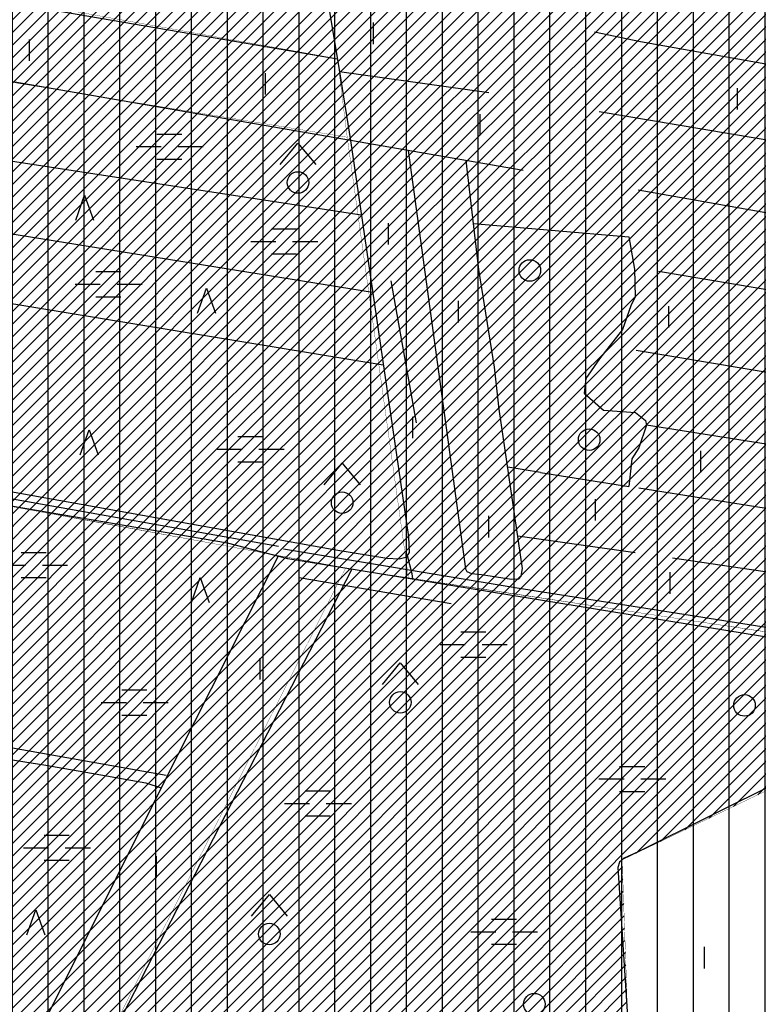
# Model space of a CAD drawing. Units: metres. Extents: x 553099 to 562692, y 6570950 to 6580694.
# Drawn here: x 557430 to 557945, y 6577222 to 6577909 of the extents above; entities that cross this region are included whole.
import ezdxf

# ---------------------------------------------------------------- set-up
doc = ezdxf.new("R2010")
doc.units = ezdxf.units.M
doc.header["$MEASUREMENT"] = 0
doc.layers.add('-Alus', color=9, linetype='CONTINUOUS')
doc.layers.add('KatPiir', color=16, linetype='CONTINUOUS')
doc.layers.add('OPT-hatch-maatulundusmaa', color=66, linetype='CONTINUOUS', lineweight=9)

msp = doc.modelspace()

# ---------------------------------------------------------------- hatches: boundary and pattern name
at = {"layer": '-Alus', "true_color": 0xd19cc7}
h = msp.add_hatch(dxfattribs=at)
h.set_pattern_fill('ANSI31', color=9, scale=200, angle=45)
h.paths.add_polyline_path([(556708.32, 6574580.78), (556552.71, 6575219.7), (556502.12, 6575439.53), (556492.73, 6575617.44), (556492.73, 6575904.26), (556505, 6576071.76), (556545.52, 6576212.66), (556584.42, 6576248.29), (556633.04, 6576270.97), (556652.49, 6576301.74), (556671.94, 6576385.96), (556718.95, 6576424.83), (556791.89, 6576504.19), (556840.51, 6576531.72), (556911.83, 6576588.41), (556957.22, 6576520.38), (556957.22, 6576421.59), (557009.08, 6576361.66), (557054.47, 6576371.38), (557088.5, 6576395.68), (557116.06, 6576442.64), (557101.47, 6576510.67), (557054.47, 6576583.55), (557052.85, 6576649.95), (557065.81, 6576696.92), (557123.54, 6576805.95), (557163.59, 6576900.54), (557209.1, 6576966.02), (557256.43, 6577015.14), (557314.69, 6577071.53), (557341.99, 6577107.9), (557384.04, 6577199.67), (557400.42, 6577272.43), (557382.21, 6577470.7), (557360.37, 6577603.49), (557334.89, 6577835.16), (557334.89, 6577958.85), (557354.91, 6578049.8), (557433.19, 6578169.85), (557469.6, 6578226.24), (558460.05, 6578226.24), (558460.05, 6574580.78)])
at = {"layer": 'OPT-hatch-maatulundusmaa'}
h = msp.add_hatch(dxfattribs=at)
h.set_pattern_fill('ANSI31', color=256, scale=50, style=0)
h.paths.add_polyline_path([(557571.66, 6578111.02), (557965.61, 6578039.34), (558035.45, 6577674.22), (558062.85, 6577520.65), (558091.14, 6577460.96), (557701.31, 6577519.4), (557658.54, 6577826.98), (557390.08, 6577870.97), (557407.31, 6577704.28), (557221.2, 6577736.93), (557243.55, 6577797.8), (557255.88, 6577848.95), (557274.93, 6577929.68), (557300.36, 6578037.44), (557331.1, 6578167.69), (557333.1, 6578176.14), (557437.78, 6578143.48)])
h = msp.add_hatch(dxfattribs=at)
h.set_pattern_fill('ANSI31', color=256, scale=50, style=0)
h.paths.add_polyline_path([(557390.08, 6577870.97), (557658.54, 6577826.98), (557701.26, 6577519.71), (557657.36, 6577526.36), (557376.16, 6577578.69), (557368.69, 6577643.56), (557393.05, 6577639.2), (557407.31, 6577704.28)])
h.paths.add_polyline_path([(557368.69, 6577643.56), (557376.22, 6577578.2), (557356.49, 6577581.83), (557260.32, 6577593.18), (557280.48, 6577659.34)])
h = msp.add_hatch(dxfattribs=at)
h.set_pattern_fill('ANSI31', color=256, scale=50, style=0)
h.paths.add_polyline_path([(557177.92, 6577610.07), (557124.84, 6577446.77), (557291.28, 6577364.48), (557232.68, 6577243.15), (557082.28, 6577315.86), (557076.98, 6577299.54), (557143.54, 6577269.02), (557076.98, 6577299.54), (557406.33, 6577140.35), (557410.56, 6577138.28), (557415.7, 6577148.53), (557456.69, 6577128.88), (557657.45, 6577526.54), (557366.01, 6577580.08), (557356.49, 6577581.83), (557260.14, 6577593.2), (557203.35, 6577604.51)])
h = msp.add_hatch(dxfattribs=at)
h.set_pattern_fill('ANSI31', color=256, scale=50, style=0)
h.paths.add_polyline_path([(557635.36, 6577043.46), (557647.36, 6577063.63), (557855.84, 6577167.36), (557850.35, 6577322.85), (558103.62, 6577444.42), (558090.23, 6577460.75), (557657.36, 6577526.36), (557456.71, 6577128.91)])

# ---------------------------------------------------------------- linework, layer by layer
at = {"layer": '-Alus', "linetype": 'Continuous'}
for p, q in [((557345.06, 6577934.2), (557651.73, 6577881.75)), ((557642.91, 6577933.9), (557653.27, 6577872.65)), ((557676.8, 6577891.94), (557676.8, 6577906.94)), ((557436.81, 6577880.16), (557436.81, 6577895.16)), ((557863.05, 6577893.52), (557831.06, 6577900.16)), ((557995.8, 6577869.96), (557863.05, 6577893.52)), ((557781.29, 6577803.8), (557325.93, 6577882.98)), ((557601.56, 6577856.77), (557601.56, 6577871.77)), ((557757.31, 6577857.96), (557653.27, 6577872.65)), ((557653.27, 6577872.65), (557660.73, 6577824.76)), ((557930.83, 6577846.21), (557930.83, 6577861.21)), ((557751.2, 6577828.14), (557751.2, 6577843.14)), ((558006.12, 6577815.64), (557834.27, 6577844.81)), ((557286.26, 6577831.45), (557668.34, 6577772.9)), ((557525.76, 6577829.18), (557543.26, 6577829.18)), ((557511.36, 6577820.42), (557528.86, 6577820.42)), ((557540.56, 6577820.42), (557558.06, 6577820.42)), ((557611.7, 6577807.85), (557624.18, 6577822.85)), ((557624.18, 6577822.85), (557636.7, 6577807.85)), ((557660.73, 6577824.76), (557701.32, 6577548.14)), ((557700.96, 6577817.76), (557741.18, 6577525.97)), ((557525.76, 6577811.68), (557543.26, 6577811.68)), ((557750.34, 6577734.66), (557741.61, 6577810.69)), ((557741.61, 6577810.69), (557741.61, 6577810.69)), ((557469.11, 6577769.1), (557475.37, 6577786.6)), ((557475.37, 6577786.6), (557481.61, 6577769.1)), ((558016.22, 6577762.51), (557861.56, 6577790.03)), ((557676.3, 6577718.67), (557319.86, 6577776.22)), ((557687.28, 6577752.04), (557687.28, 6577767.04)), ((557746.66, 6577766.79), (557855, 6577757.54)), ((557605.64, 6577763.09), (557623.14, 6577763.09)), ((557855, 6577757.54), (557855, 6577757.54)), ((557855, 6577757.54), (557859, 6577734.83)), ((557591.24, 6577754.33), (557608.74, 6577754.33)), ((557620.44, 6577754.33), (557637.94, 6577754.33)), ((557605.64, 6577745.59), (557623.14, 6577745.59)), ((557483.15, 6577733.25), (557500.65, 6577733.25)), ((557761.32, 6577666.57), (557750.34, 6577734.66)), ((557750.34, 6577734.66), (557750.34, 6577734.66)), ((557859, 6577734.83), (557859.54, 6577715.69)), ((558026.63, 6577707.76), (557875.73, 6577733.41)), ((557335.71, 6577725.73), (557683.72, 6577668.11)), ((557468.75, 6577724.49), (557486.25, 6577724.49)), ((557497.95, 6577724.49), (557515.45, 6577724.49)), ((557689.05, 6577726.9), (557706.62, 6577627.79)), ((557554.14, 6577704.24), (557560.4, 6577721.74)), ((557560.4, 6577721.74), (557566.64, 6577704.24)), ((557483.15, 6577715.75), (557500.65, 6577715.75)), ((557736.17, 6577697.81), (557736.17, 6577712.81)), ((557856.35, 6577709.31), (557850.5, 6577692.83)), ((557859.54, 6577715.69), (557856.35, 6577709.31)), ((557883, 6577694.15), (557883, 6577709.15)), ((557850.5, 6577692.83), (557834.5, 6577672.38)), ((558038.44, 6577648.13), (557860.07, 6577678.25)), ((557834.5, 6577672.38), (557825, 6577658.76)), ((557764.59, 6577637.3), (557761.32, 6577666.57)), ((557825, 6577658.76), (557823.81, 6577648.38)), ((557823.81, 6577648.38), (557837.25, 6577636.7)), ((557780.86, 6577526.12), (557764.59, 6577637.3)), ((557837.25, 6577636.7), (557859.78, 6577635.04)), ((557859.78, 6577635.04), (557866.58, 6577629.47)), ((557704.28, 6577617), (557704.28, 6577632)), ((557866.58, 6577629.47), (557867.45, 6577626.08)), ((557472.3, 6577605.35), (557478.56, 6577622.85)), ((557478.56, 6577622.85), (557484.8, 6577605.35)), ((557867.45, 6577626.08), (557861.98, 6577610.28)), ((558046.91, 6577597.65), (557867.45, 6577626.08)), ((557582.2, 6577618.15), (557599.7, 6577618.15)), ((557567.8, 6577609.39), (557585.3, 6577609.39)), ((557597, 6577609.39), (557614.5, 6577609.39)), ((557861.98, 6577610.28), (557857.16, 6577602.69)), ((557905.32, 6577593.13), (557905.32, 6577608.13)), ((557582.2, 6577600.65), (557599.7, 6577600.65)), ((557642.52, 6577584.55), (557655, 6577599.55)), ((557655, 6577599.55), (557667.52, 6577584.55)), ((557857.16, 6577602.69), (557854.98, 6577583.25)), ((557793.47, 6577593.06), (557770.53, 6577596.72)), ((557793.47, 6577593.06), (557854.98, 6577583.25)), ((557610.66, 6577541.49), (557362.68, 6577585.59)), ((557650.6, 6577538.91), (557363.21, 6577590.37)), ((558055.22, 6577551.33), (557861.96, 6577582.14)), ((557575.01, 6577543.79), (557372.38, 6577578.58)), ((557831.83, 6577559.58), (557831.83, 6577574.58)), ((557757.43, 6577547.88), (557757.43, 6577562.88)), ((557701.32, 6577548.14), (557701.88, 6577537.4)), ((557777.52, 6577548.93), (557859.47, 6577537.33)), ((557617.22, 6577532.93), (557575.01, 6577543.79)), ((557777.22, 6577512.34), (557614.16, 6577539.69)), ((557686.07, 6577533.08), (557650.6, 6577538.91)), ((557701.88, 6577537.4), (557699.41, 6577533.75)), ((557431.06, 6577537.31), (557448.56, 6577537.31)), ((557610.45, 6577534.84), (557528.73, 6577373.18)), ((558092.97, 6577455.05), (557617.22, 6577532.93)), ((557694.69, 6577532.59), (557686.07, 6577533.08)), ((557699.41, 6577533.75), (557694.69, 6577532.59)), ((557700.36, 6577535.16), (557703.6, 6577522.67)), ((557859.47, 6577537.33), (557859.47, 6577537.33)), ((558068.34, 6577506.38), (557885.5, 6577533.42)), ((557416.66, 6577528.55), (557434.16, 6577528.55)), ((557445.86, 6577528.55), (557463.36, 6577528.55)), ((557661.71, 6577525.65), (557456.87, 6577127.46)), ((557659.3, 6577526.04), (557661.71, 6577525.65)), ((557741.18, 6577525.97), (557742.04, 6577523.94)), ((557742.04, 6577523.94), (557745.36, 6577522.68)), ((557779.99, 6577520.8), (557780.86, 6577526.12)), ((557431.06, 6577519.81), (557448.56, 6577519.81)), ((557549.8, 6577502.4), (557556.06, 6577519.9)), ((557556.06, 6577519.9), (557562.3, 6577502.4)), ((557731.11, 6577501.53), (557625.13, 6577519.65)), ((557703.6, 6577522.67), (557704.18, 6577518.7)), ((557745.36, 6577522.68), (557752.3, 6577521.99)), ((557752.3, 6577521.99), (557773.05, 6577518.78)), ((557773.05, 6577518.78), (557778.18, 6577518.9)), ((557778.18, 6577518.9), (557779.99, 6577520.8)), ((557883.91, 6577508.53), (557883.91, 6577523.53)), ((558077.68, 6577464.83), (557777.22, 6577512.34)), ((557737.81, 6577481.89), (557755.31, 6577481.89)), ((557723.41, 6577473.13), (557740.91, 6577473.13)), ((557752.61, 6577473.13), (557770.11, 6577473.13)), ((557597.84, 6577448.65), (557597.84, 6577463.65)), ((557737.81, 6577464.39), (557755.31, 6577464.39)), ((557683.12, 6577445.24), (557695.6, 6577460.24)), ((557695.6, 6577460.24), (557708.12, 6577445.24)), ((557501.36, 6577441.39), (557518.86, 6577441.39)), ((558097.32, 6577445.99), (557861.6, 6577328.41)), ((557486.96, 6577432.63), (557504.46, 6577432.63)), ((557516.16, 6577432.63), (557533.66, 6577432.63)), ((557501.36, 6577423.89), (557518.86, 6577423.89)), ((557305.03, 6577411.2), (557446.97, 6577389.28)), ((557364.27, 6577411.71), (557532.15, 6577381.94)), ((557446.97, 6577389.28), (557480.13, 6577383.3)), ((557848.58, 6577388.11), (557866.08, 6577388.11)), ((557480.13, 6577383.3), (557518.07, 6577376.69)), ((557528.73, 6577373.18), (557415.54, 6577146.76)), ((557518.07, 6577376.69), (557528.73, 6577373.18)), ((557834.18, 6577379.35), (557851.68, 6577379.35)), ((557863.38, 6577379.35), (557880.88, 6577379.35)), ((557629.17, 6577371.05), (557646.67, 6577371.05)), ((557848.58, 6577370.61), (557866.08, 6577370.61)), ((557614.77, 6577362.29), (557632.27, 6577362.29)), ((557643.97, 6577362.29), (557661.47, 6577362.29)), ((557629.17, 6577353.55), (557646.67, 6577353.55)), ((557447.04, 6577340.15), (557464.54, 6577340.15)), ((557432.64, 6577331.39), (557450.14, 6577331.39)), ((557461.84, 6577331.39), (557479.34, 6577331.39)), ((557525.58, 6577310.43), (557525.58, 6577325.43)), ((557861.6, 6577328.41), (557851.75, 6577323.98)), ((557447.04, 6577322.65), (557464.54, 6577322.65)), ((557848.57, 6577321.4), (557847.41, 6577317.66)), ((557847.41, 6577317.66), (557856.19, 6577181.34)), ((557851.75, 6577323.98), (557848.57, 6577321.4)), ((557591.73, 6577283.63), (557604.21, 6577298.63)), ((557604.21, 6577298.63), (557616.73, 6577283.63)), ((557435.04, 6577270.6), (557441.3, 6577288.1)), ((557441.3, 6577288.1), (557447.54, 6577270.6)), ((557759.11, 6577281.53), (557776.61, 6577281.53)), ((557744.71, 6577272.77), (557762.21, 6577272.77)), ((557773.91, 6577272.77), (557791.41, 6577272.77)), ((557759.11, 6577264.03), (557776.61, 6577264.03)), ((557907.84, 6577247.14), (557907.84, 6577262.14))]:
    msp.add_line(p, q, dxfattribs=at)
for centre in [(557624.18, 6577795.37), (557785.91, 6577734.04), (557827.36, 6577616), (557655, 6577572.07), (557695.6, 6577432.76), (557935.74, 6577430.64), (557604.21, 6577271.15), (557789.1, 6577222.24)]:
    msp.add_circle(centre, 7.52, dxfattribs=at)
at = {"layer": 'KatPiir', "const_width": 0.2, "flags": 128}
for points in [[(557335.17, 6578175.26), (557335.17, 6578175.26), (557432.05, 6578145.79), (557571.66, 6578111.02), (557965.61, 6578039.34), (558035.45, 6577674.22), (558062.85, 6577520.65), (558091.14, 6577460.96), (557701.31, 6577519.4), (557658.54, 6577826.98), (557390.08, 6577870.97), (557407.31, 6577704.28), (557221.2, 6577736.93), (557243.55, 6577797.8), (557255.88, 6577848.95), (557274.93, 6577929.68), (557300.36, 6578037.44), (557331.1, 6578167.69), (557333.1, 6578176.14), (557437.78, 6578143.48), (557571.66, 6578111.02), (557965.61, 6578039.34), (557965.61, 6578039.34)], [(557221.52, 6577736.87), (557244.29, 6577799.85), (557279.43, 6577948.74), (557651.73, 6577881.75), (557658.54, 6577826.98), (557390.08, 6577870.97), (557407.31, 6577704.28), (557221.52, 6577736.87)], [(557996.43, 6576292.97), (557941.21, 6576394.6), (557886.39, 6576507.68), (557635.36, 6577043.46), (557647.36, 6577063.63), (557855.84, 6577167.36), (557850.35, 6577322.85), (558103.62, 6577444.42)]]:
    msp.add_lwpolyline(points, dxfattribs=at)
for points in [[(557390.08, 6577870.97), (557658.54, 6577826.98), (557701.26, 6577519.71), (557657.36, 6577526.36), (557376.16, 6577578.69), (557368.69, 6577643.56), (557393.05, 6577639.2), (557407.31, 6577704.28)], [(557177.92, 6577610.07), (557076.98, 6577299.54), (557143.54, 6577269.02), (557406.33, 6577140.35), (557411.13, 6577138), (557416.28, 6577148.25), (557456.69, 6577128.88), (557657.45, 6577526.54), (557366.01, 6577580.08), (557356.49, 6577581.83), (557260.14, 6577593.2), (557203.35, 6577604.51)], [(557635.36, 6577043.46), (557647.36, 6577063.63), (557855.84, 6577167.36), (557850.35, 6577322.85), (558103.62, 6577444.42), (558090.23, 6577460.75), (557657.36, 6577526.36), (557456.71, 6577128.91)]]:
    msp.add_lwpolyline(points, close=True, dxfattribs=at)

doc.saveas('drawing.dxf')
